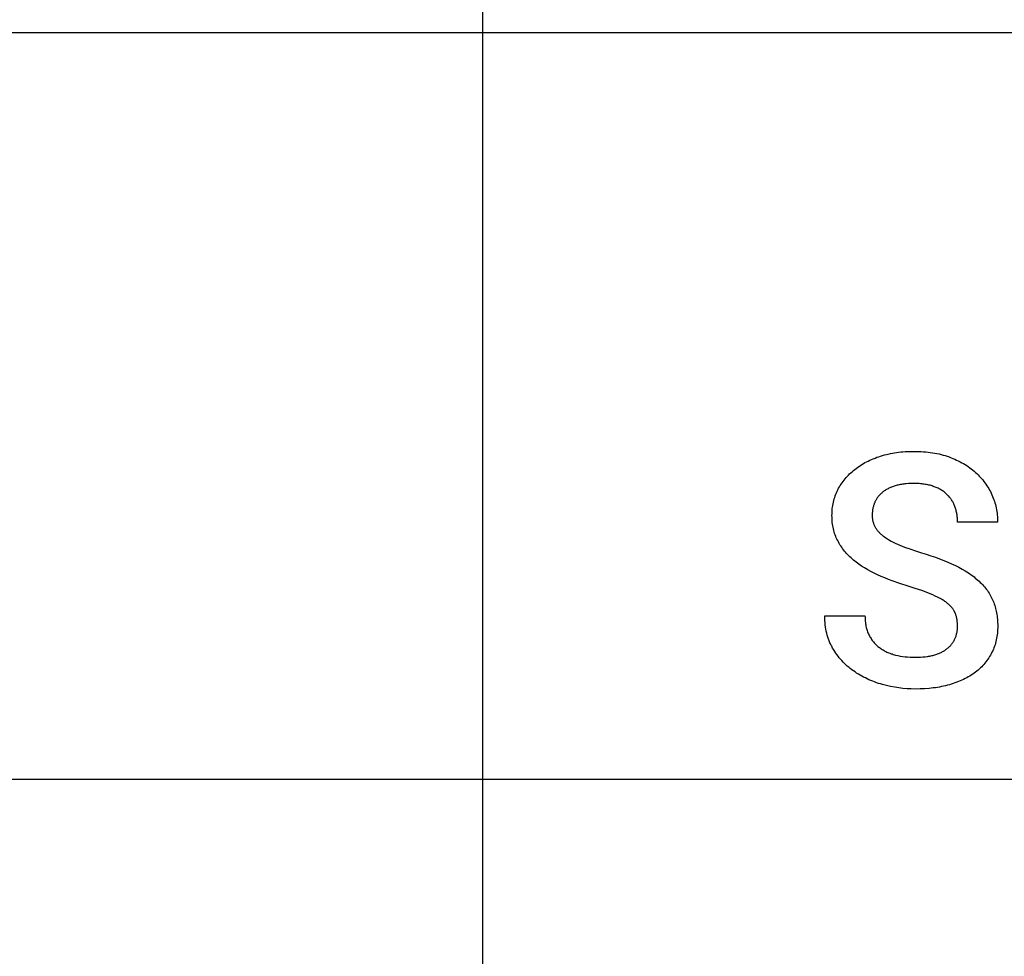
# Model space of a CAD drawing. Units: millimetres. Extents: x 0 to 47250, y 0 to 7200.
# Drawn here: x 37754 to 38809, y 3010 to 4014 of the extents above; entities that cross this region are included whole.
import ezdxf

# ---------------------------------------------------------------- set-up
doc = ezdxf.new("R2010")
doc.units = ezdxf.units.MM
doc.header["$MEASUREMENT"] = 0
doc.layers.add('- TAB', color=4, linetype='Continuous', true_color=0x00ffff)
doc.layers.add('- TITLES', color=7, linetype='Continuous', true_color=0x7fffbf)

msp = doc.modelspace()

# ---------------------------------------------------------------- linework, layer by layer
at = {"layer": '- TAB'}
for points in [[(38250, 0), (38250, 5600)], [(36000, 4000), (38250, 4000)], [(38250, 4000), (40500, 4000)], [(36000, 3200), (38250, 3200)], [(38250, 3200), (40500, 3200)]]:
    msp.add_lwpolyline(points, dxfattribs=at)
at = {"layer": '- TITLES'}
for points in [[(38648.4, 3531.9), (38649.9, 3533), (38651.4, 3534.1), (38652.9, 3535.2), (38654.5, 3536.2), (38656.1, 3537.2), (38657.7, 3538.2), (38659.4, 3539.2), (38661.1, 3540.1), (38662.9, 3540.9), (38664.7, 3541.8), (38666.5, 3542.6), (38668.3, 3543.4), (38670.2, 3544.1), (38672.2, 3544.9), (38674.1, 3545.5), (38676.1, 3546.2)], [(38676.1, 3546.2), (38678.2, 3546.8), (38680.2, 3547.4), (38682.3, 3547.9), (38684.4, 3548.4), (38686.6, 3548.9), (38688.8, 3549.3), (38690.9, 3549.7), (38693.2, 3550), (38695.4, 3550.3), (38697.7, 3550.6), (38700, 3550.8), (38702.3, 3551), (38707.1, 3551.2), (38711.9, 3551.3)], [(38711.9, 3551.3), (38714.5, 3551.3), (38717.1, 3551.2), (38719.6, 3551.1), (38722.1, 3550.9), (38724.6, 3550.7), (38727, 3550.5), (38729.4, 3550.2), (38731.8, 3549.8), (38734.1, 3549.4), (38736.4, 3548.9), (38738.7, 3548.5), (38740.9, 3547.9), (38743.1, 3547.3), (38745.3, 3546.7), (38747.4, 3546), (38749.5, 3545.3)], [(38749.5, 3545.3), (38751.6, 3544.5), (38753.6, 3543.7), (38755.6, 3542.8), (38757.5, 3542), (38759.4, 3541.1), (38761.3, 3540.1), (38763.1, 3539.1), (38764.9, 3538.1), (38766.6, 3537.1), (38768.4, 3536), (38770, 3534.9), (38771.6, 3533.7), (38773.2, 3532.6), (38774.7, 3531.4), (38776.2, 3530.1), (38777.7, 3528.8)], [(38630.4, 3510.1), (38631.2, 3511.7), (38632.1, 3513.2), (38633, 3514.7), (38633.9, 3516.2), (38634.9, 3517.6), (38635.9, 3519.1), (38637, 3520.5), (38638.1, 3521.9), (38639.2, 3523.2), (38640.4, 3524.5), (38641.7, 3525.8), (38642.9, 3527.1), (38644.2, 3528.3), (38645.6, 3529.5), (38647, 3530.7), (38648.4, 3531.9)], [(38777.7, 3528.8), (38779.1, 3527.5), (38780.5, 3526.2), (38781.8, 3524.8), (38783.1, 3523.4), (38784.4, 3522), (38785.6, 3520.6), (38786.7, 3519.1), (38787.9, 3517.6), (38788.9, 3516.1), (38790, 3514.5), (38791, 3513), (38791.9, 3511.4), (38792.8, 3509.8), (38793.7, 3508.1), (38794.5, 3506.4), (38795.3, 3504.7)], [(38691.8, 3514.4), (38690.8, 3514), (38689.8, 3513.7), (38688.8, 3513.3), (38687.8, 3513), (38686.9, 3512.6), (38686, 3512.2), (38685.1, 3511.7), (38684.2, 3511.3), (38683.3, 3510.8), (38682.5, 3510.4), (38681.7, 3509.9), (38680.9, 3509.4), (38680.1, 3508.9), (38679.4, 3508.3), (38678.6, 3507.8), (38677.9, 3507.2)], [(38711.6, 3516.9), (38708.8, 3516.9), (38706.1, 3516.7), (38703.4, 3516.5), (38702.2, 3516.4), (38700.9, 3516.3), (38699.7, 3516.1), (38698.5, 3515.9), (38697.3, 3515.7), (38696.2, 3515.5), (38695.1, 3515.2), (38694, 3515), (38692.9, 3514.7), (38691.8, 3514.4)], [(38732.5, 3513.8), (38731.4, 3514.2), (38730.2, 3514.6), (38729.1, 3514.9), (38727.9, 3515.2), (38726.7, 3515.5), (38725.4, 3515.7), (38724.1, 3515.9), (38722.8, 3516.1), (38721.5, 3516.3), (38720.2, 3516.5), (38718.8, 3516.6), (38717.4, 3516.7), (38716, 3516.8), (38714.5, 3516.9), (38711.6, 3516.9)], [(38747.1, 3505.2), (38746.4, 3505.9), (38745.7, 3506.6), (38744.9, 3507.2), (38744.1, 3507.9), (38743.2, 3508.5), (38742.4, 3509.1), (38741.5, 3509.6), (38740.6, 3510.2), (38739.7, 3510.7), (38738.7, 3511.2), (38737.7, 3511.7), (38736.7, 3512.2), (38735.7, 3512.6), (38734.7, 3513), (38733.6, 3513.4), (38732.5, 3513.8)], [(38624, 3482.5), (38624.1, 3484.4), (38624.1, 3486.2), (38624.3, 3488), (38624.4, 3489.9), (38624.7, 3491.6), (38624.9, 3493.4), (38625.3, 3495.2), (38625.6, 3496.9), (38626.1, 3498.6), (38626.5, 3500.3), (38627.1, 3502), (38627.6, 3503.7), (38628.3, 3505.3), (38628.9, 3506.9), (38629.6, 3508.5), (38630.4, 3510.1)], [(38677.9, 3507.2), (38677.3, 3506.6), (38676.6, 3506), (38676, 3505.4), (38675.4, 3504.8), (38674.8, 3504.2), (38674.2, 3503.5), (38673.6, 3502.9), (38673.1, 3502.2), (38672.6, 3501.5), (38672.2, 3500.8), (38671.7, 3500.1), (38671.3, 3499.4), (38670.9, 3498.6), (38670.5, 3497.9), (38670.1, 3497.1), (38669.8, 3496.3)], [(38755.7, 3492.1), (38755.4, 3493.1), (38755, 3494), (38754.6, 3494.9), (38754.2, 3495.8), (38753.7, 3496.7), (38753.2, 3497.5), (38752.7, 3498.4), (38752.2, 3499.2), (38751.6, 3500), (38751.1, 3500.8), (38750.5, 3501.6), (38749.9, 3502.3), (38749.2, 3503.1), (38748.5, 3503.8), (38747.9, 3504.5), (38747.1, 3505.2)], [(38795.3, 3504.7), (38796.1, 3503), (38796.8, 3501.3), (38797.4, 3499.5), (38798, 3497.8), (38798.6, 3496), (38799.1, 3494.2), (38799.5, 3492.4), (38799.9, 3490.6), (38800.3, 3488.7), (38800.6, 3486.9), (38800.9, 3485), (38801.1, 3483.2), (38801.2, 3481.3), (38801.4, 3479.4), (38801.4, 3477.5), (38801.5, 3475.5)], [(38669.8, 3496.3), (38669.4, 3495.5), (38669.2, 3494.7), (38668.9, 3493.9), (38668.6, 3493.1), (38668.4, 3492.3), (38668.2, 3491.4), (38668, 3490.6), (38667.8, 3489.8), (38667.6, 3488.9), (38667.5, 3488), (38667.4, 3487.2), (38667.3, 3486.3), (38667.2, 3485.4), (38667.2, 3484.5), (38667.1, 3483.6), (38667.1, 3482.7)], [(38758.5, 3475.5), (38758.5, 3476.6), (38758.5, 3477.8), (38758.4, 3478.9), (38758.4, 3480), (38758.3, 3481), (38758.2, 3482.1), (38758, 3483.2), (38757.8, 3484.2), (38757.7, 3485.2), (38757.5, 3486.3), (38757.2, 3487.3), (38757, 3488.3), (38756.7, 3489.2), (38756.4, 3490.2), (38756.1, 3491.2), (38755.7, 3492.1)], [(38630.2, 3455.6), (38629.4, 3457.1), (38628.7, 3458.6), (38628.1, 3460.1), (38627.5, 3461.7), (38626.9, 3463.3), (38626.4, 3464.9), (38626, 3466.5), (38625.6, 3468.2), (38625.2, 3469.9), (38624.9, 3471.6), (38624.6, 3473.4), (38624.4, 3475.1), (38624.3, 3476.9), (38624.1, 3478.8), (38624.1, 3480.6), (38624, 3482.5)], [(38667.1, 3482.7), (38667.1, 3481.8), (38667.2, 3481), (38667.2, 3480.1), (38667.3, 3479.3), (38667.5, 3478.5), (38667.6, 3477.7), (38667.8, 3476.9), (38667.9, 3476.1), (38668.2, 3475.3), (38668.4, 3474.5), (38668.7, 3473.8), (38669, 3473), (38669.3, 3472.2), (38669.6, 3471.5), (38670, 3470.8), (38670.4, 3470), (38670.8, 3469.3), (38671.3, 3468.6), (38671.7, 3467.9), (38672.2, 3467.2), (38672.7, 3466.6), (38673.3, 3465.9), (38673.9, 3465.2), (38674.5, 3464.6), (38675.1, 3463.9), (38675.7, 3463.3), (38676.4, 3462.7), (38677.1, 3462.1), (38677.8, 3461.5), (38678.6, 3460.9), (38679.3, 3460.3), (38680.2, 3459.7)], [(38801.5, 3475.5), (38758.5, 3475.5)], [(38680.2, 3459.7), (38681.8, 3458.6), (38683.6, 3457.4), (38685.5, 3456.3), (38687.5, 3455.2), (38689.6, 3454.1), (38691.8, 3453), (38694.2, 3451.9), (38696.6, 3450.9), (38699.1, 3449.8), (38701.8, 3448.7), (38707.4, 3446.7), (38713.4, 3444.7), (38719.9, 3442.7)], [(38647.1, 3434.8), (38645.8, 3436), (38644.5, 3437.1), (38643.2, 3438.3), (38642, 3439.5), (38640.8, 3440.7), (38639.7, 3442), (38638.5, 3443.3), (38637.5, 3444.5), (38636.4, 3445.9), (38635.4, 3447.2), (38634.5, 3448.5), (38633.5, 3449.9), (38632.6, 3451.3), (38631.8, 3452.7), (38630.9, 3454.2), (38630.2, 3455.6)], [(38719.9, 3442.7), (38725, 3441.1), (38730, 3439.5), (38734.8, 3437.9), (38739.4, 3436.2), (38743.9, 3434.5), (38748.2, 3432.7), (38752.2, 3430.9), (38756.2, 3429)], [(38672.9, 3419), (38669.2, 3420.7), (38665.7, 3422.6), (38662.3, 3424.4), (38659, 3426.4), (38655.8, 3428.4), (38654.3, 3429.4), (38652.8, 3430.5), (38651.3, 3431.5), (38649.9, 3432.6), (38648.5, 3433.7), (38647.1, 3434.8)], [(38756.2, 3429), (38759.9, 3427.1), (38763.5, 3425.2), (38766.9, 3423.2), (38768.6, 3422.1), (38770.2, 3421.1), (38771.8, 3420), (38773.3, 3418.9), (38774.8, 3417.8), (38776.2, 3416.7), (38777.6, 3415.6), (38779, 3414.4), (38780.3, 3413.3), (38781.6, 3412.1)], [(38705.6, 3406.9), (38696.9, 3409.7), (38688.6, 3412.6), (38684.5, 3414.1), (38680.6, 3415.7), (38676.7, 3417.3), (38672.9, 3419)], [(38732.1, 3397.5), (38729.4, 3398.6), (38726.6, 3399.7), (38720.3, 3402.1), (38713.3, 3404.5), (38705.6, 3406.9)], [(38781.6, 3412.1), (38782.9, 3410.9), (38784.1, 3409.7), (38785.2, 3408.5), (38786.4, 3407.2), (38787.4, 3406), (38788.5, 3404.7), (38789.5, 3403.4), (38790.5, 3402.1), (38791.4, 3400.7), (38792.3, 3399.4), (38793.1, 3398), (38793.9, 3396.6), (38794.6, 3395.2), (38795.4, 3393.8), (38796, 3392.3), (38796.7, 3390.8)], [(38748.3, 3388), (38747.5, 3388.6), (38746.7, 3389.2), (38745.9, 3389.9), (38745, 3390.5), (38744.1, 3391.1), (38743.2, 3391.7), (38742.3, 3392.3), (38741.3, 3392.8), (38739.2, 3394), (38737, 3395.2), (38734.6, 3396.3), (38732.1, 3397.5)], [(38756.3, 3377.2), (38756.2, 3377.6), (38756, 3377.9), (38755.9, 3378.3), (38755.7, 3378.7), (38755.6, 3379), (38755.4, 3379.4), (38755.2, 3379.7), (38755, 3380.1), (38754.8, 3380.4), (38754.6, 3380.8), (38754.2, 3381.5), (38753.7, 3382.2), (38753.2, 3382.9), (38752.7, 3383.5), (38752.1, 3384.2), (38751.6, 3384.8), (38751, 3385.5), (38750.3, 3386.1), (38749.7, 3386.8), (38749, 3387.4), (38748.3, 3388)], [(38796.7, 3390.8), (38797.3, 3389.3), (38797.8, 3387.8), (38798.4, 3386.3), (38798.8, 3384.7), (38799.3, 3383.1), (38799.7, 3381.5), (38800.1, 3379.9), (38800.4, 3378.3), (38800.7, 3376.6), (38800.9, 3374.9), (38801.1, 3373.2), (38801.3, 3371.4), (38801.4, 3369.6), (38801.5, 3367.9), (38801.6, 3366), (38801.6, 3364.2)], [(38624.8, 3340.5), (38624.3, 3341.4), (38623.8, 3342.4), (38623.3, 3343.3), (38622.8, 3344.3), (38622.4, 3345.2), (38621.9, 3346.2), (38621.5, 3347.2), (38621.1, 3348.2), (38620.7, 3349.2), (38620.4, 3350.2), (38619.7, 3352.2), (38619, 3354.3), (38618.5, 3356.4), (38618, 3358.6), (38617.6, 3360.8), (38617.2, 3363.1), (38616.9, 3365.4), (38616.7, 3367.7), (38616.5, 3370.1), (38616.4, 3372.5), (38616.4, 3374.9)], [(38616.4, 3374.9), (38659.4, 3374.9)], [(38659.4, 3374.9), (38659.5, 3373.5), (38659.5, 3372), (38659.6, 3370.6), (38659.7, 3369.2), (38659.9, 3367.9), (38660, 3366.6), (38660.2, 3365.3), (38660.5, 3364), (38660.8, 3362.7), (38661.1, 3361.5), (38661.4, 3360.3), (38661.8, 3359.2), (38662.2, 3358), (38662.6, 3356.9), (38663.1, 3355.8), (38663.6, 3354.7)], [(38758.5, 3363.8), (38758.5, 3364.8), (38758.5, 3365.7), (38758.5, 3366.6), (38758.4, 3367.5), (38758.3, 3368.4), (38758.2, 3369.2), (38758.1, 3370.1), (38758, 3370.9), (38757.8, 3371.8), (38757.7, 3372.6), (38757.5, 3373.4), (38757.3, 3374.2), (38757.1, 3375), (38756.9, 3375.7), (38756.6, 3376.5), (38756.3, 3377.2)], [(38801.6, 3364.2), (38801.6, 3362.2), (38801.5, 3360.3), (38801.4, 3358.4), (38801.2, 3356.6), (38801, 3354.7), (38800.7, 3352.9), (38800.4, 3351.1), (38800.1, 3349.3), (38799.7, 3347.6), (38799.2, 3345.8), (38798.7, 3344.1), (38798.1, 3342.5), (38797.5, 3340.8), (38796.9, 3339.2), (38796.2, 3337.6), (38795.4, 3336)], [(38663.6, 3354.7), (38664.2, 3353.7), (38664.7, 3352.7), (38665.3, 3351.7), (38665.9, 3350.7), (38666.5, 3349.8), (38667.2, 3348.8), (38667.9, 3348), (38668.6, 3347.1), (38669.3, 3346.2), (38670, 3345.4), (38670.8, 3344.6), (38671.6, 3343.8), (38672.4, 3343.1), (38673.3, 3342.3), (38674.1, 3341.6), (38675, 3341)], [(38747.2, 3339.8), (38747.9, 3340.3), (38748.6, 3340.9), (38749.2, 3341.5), (38749.9, 3342.1), (38750.5, 3342.7), (38751.1, 3343.4), (38751.6, 3344), (38752.2, 3344.7), (38752.7, 3345.3), (38753.2, 3346), (38753.7, 3346.7), (38754.1, 3347.4), (38754.6, 3348.1), (38755, 3348.8), (38755.3, 3349.6), (38755.7, 3350.3), (38756.1, 3351.1), (38756.4, 3351.9), (38756.7, 3352.6), (38757, 3353.4), (38757.2, 3354.2), (38757.4, 3355), (38757.6, 3355.9), (38757.8, 3356.7), (38758, 3357.6), (38758.1, 3358.4), (38758.3, 3359.3), (38758.4, 3360.2), (38758.4, 3361.1), (38758.5, 3362), (38758.5, 3362.9), (38758.5, 3363.8)], [(38647, 3316.1), (38645.3, 3317.3), (38643.7, 3318.6), (38642, 3319.9), (38640.5, 3321.3), (38638.9, 3322.7), (38637.4, 3324.1), (38636, 3325.6), (38634.6, 3327.1), (38633.2, 3328.6), (38631.9, 3330.2), (38630.6, 3331.8), (38629.4, 3333.5), (38628.2, 3335.2), (38627, 3336.9), (38625.9, 3338.7), (38624.8, 3340.5)], [(38675, 3341), (38676, 3340.3), (38676.9, 3339.7), (38677.8, 3339), (38678.8, 3338.5), (38679.8, 3337.9), (38680.8, 3337.3), (38681.9, 3336.8), (38682.9, 3336.3), (38684, 3335.8), (38685.1, 3335.4), (38686.2, 3335), (38687.4, 3334.5), (38688.5, 3334.2), (38689.7, 3333.8), (38690.9, 3333.4), (38692.2, 3333.1)], [(38692.2, 3333.1), (38694.6, 3332.5), (38697.2, 3332), (38699.8, 3331.6), (38702.4, 3331.3), (38705.1, 3331), (38707.8, 3330.8), (38710.6, 3330.7), (38713.4, 3330.7)], [(38713.4, 3330.7), (38716.2, 3330.7), (38718.9, 3330.8), (38721.5, 3331), (38724, 3331.2), (38726.4, 3331.5), (38727.6, 3331.7), (38728.7, 3331.9), (38729.9, 3332.2), (38731, 3332.4), (38732.1, 3332.7), (38733.1, 3332.9), (38734.2, 3333.2), (38735.2, 3333.5), (38736.2, 3333.9), (38737.2, 3334.2), (38738.1, 3334.6), (38739.1, 3335), (38740, 3335.4), (38740.9, 3335.8), (38741.7, 3336.2), (38742.6, 3336.7), (38743.4, 3337.1), (38744.2, 3337.6), (38745, 3338.1), (38745.8, 3338.7), (38746.5, 3339.2), (38747.2, 3339.8)], [(38795.4, 3336), (38794.6, 3334.5), (38793.8, 3332.9), (38792.9, 3331.4), (38792, 3330), (38791, 3328.5), (38790, 3327.1), (38789, 3325.8), (38787.9, 3324.4), (38786.8, 3323.1), (38785.6, 3321.8), (38784.4, 3320.6), (38783.1, 3319.3), (38781.8, 3318.1), (38780.5, 3317), (38779.1, 3315.8), (38777.7, 3314.7)], [(38678.2, 3301.5), (38676, 3302.1), (38673.9, 3302.7), (38671.8, 3303.4), (38669.7, 3304.2), (38667.7, 3305), (38665.7, 3305.8), (38663.7, 3306.6), (38661.7, 3307.5), (38659.8, 3308.5), (38657.9, 3309.4), (38656, 3310.5), (38654.1, 3311.5), (38652.3, 3312.6), (38650.5, 3313.7), (38648.8, 3314.9), (38647, 3316.1)], [(38777.7, 3314.7), (38776.2, 3313.6), (38774.8, 3312.6), (38773.2, 3311.6), (38771.7, 3310.6), (38770, 3309.6), (38768.4, 3308.7), (38766.7, 3307.8), (38765, 3307), (38763.2, 3306.2), (38761.4, 3305.4), (38759.6, 3304.6), (38757.7, 3303.9), (38755.8, 3303.2), (38753.9, 3302.5), (38751.9, 3301.9), (38749.9, 3301.3)], [(38713.4, 3296.6), (38709, 3296.7), (38704.5, 3296.9), (38700.1, 3297.3), (38695.7, 3297.8), (38691.3, 3298.5), (38686.9, 3299.3), (38682.5, 3300.3), (38678.2, 3301.5)], [(38749.9, 3301.3), (38747.8, 3300.7), (38745.7, 3300.2), (38743.6, 3299.7), (38741.5, 3299.2), (38739.3, 3298.8), (38737.1, 3298.4), (38734.8, 3298.1), (38732.6, 3297.8), (38728, 3297.3), (38723.2, 3296.9), (38718.4, 3296.7), (38713.4, 3296.6)]]:
    msp.add_lwpolyline(points, dxfattribs=at)

doc.saveas('drawing.dxf')
